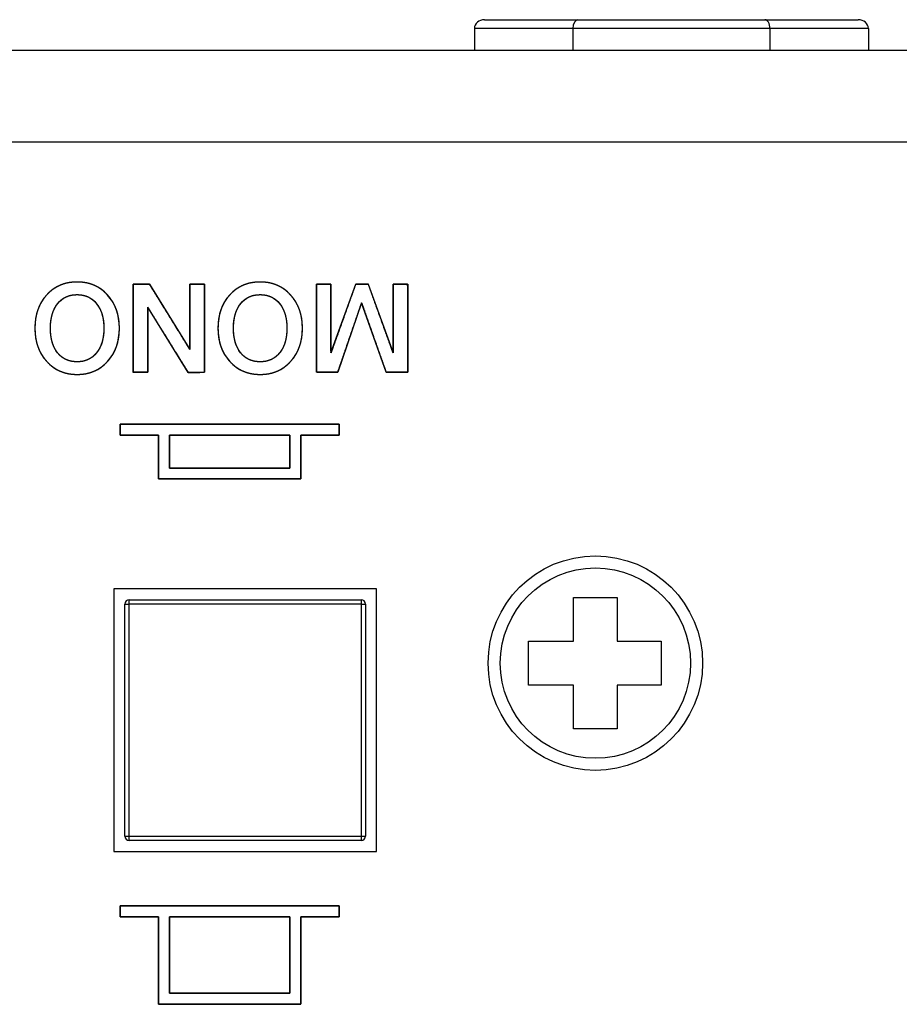
# Model space of a CAD drawing. Units: millimetres. Extents: x 5 to 1169, y 20 to 821.
# Drawn here: x 170 to 190, y 152 to 174 of the extents above; entities that cross this region are included whole.
import ezdxf

# ---------------------------------------------------------------- set-up
doc = ezdxf.new("R2010")
doc.units = ezdxf.units.MM
for name, color, linetype in [('00-3487-0102_XAS', 7, 'Continuous'), ('BOTÓ_REAN_5.5X5.', 7, 'Continuous'), ('CARGOL_DIN7500C_', 7, 'Continuous'), ('CARGOL_DIN933E_M', 7, 'Continuous'), ('Default', 7, 'Continuous'), ('Seri', 7, 'Continuous')]:
    doc.layers.add(name, color=color, linetype=linetype)

# ---------------------------------------------------------------- blocks, each defined once
blk = doc.blocks.new('SE3')
at = {"layer": '00-3487-0102_XAS', "color": 7, "linetype": 'Continuous'}
for p, q in [((129.942, 173.326), (560.342, 173.326)), ((177.69, 161.026), (171.69, 161.026)), ((171.69, 161.026), (171.69, 155.026)), ((177.69, 155.026), (177.69, 161.026)), ((171.69, 155.026), (177.69, 155.026))]:
    blk.add_line(p, q, dxfattribs=at)
at = {"layer": '00-3487-0102_XAS', "color": 7}
blk.add_line((560.342, 171.226), (129.942, 171.226), dxfattribs=at)
at = {"layer": 'BOTÓ_REAN_5.5X5.', "color": 7, "linetype": 'Continuous'}
for p, q in [((171.94, 155.376), (171.94, 160.676)), ((172.04, 160.776), (177.34, 160.776)), ((177.44, 160.676), (177.44, 155.376)), ((177.34, 155.276), (172.04, 155.276))]:
    blk.add_line(p, q, dxfattribs=at)
at = {"layer": 'BOTÓ_REAN_5.5X5.', "color": 7}
for p, q in [((171.94, 160.676), (172.03, 160.676)), ((177.35, 160.676), (172.03, 160.676)), ((172.03, 160.676), (172.03, 155.376)), ((177.35, 155.376), (177.35, 160.676)), ((177.35, 160.676), (177.44, 160.676)), ((171.94, 155.376), (172.03, 155.376)), ((172.03, 155.376), (177.35, 155.376)), ((177.35, 155.376), (177.44, 155.376))]:
    blk.add_line(p, q, dxfattribs=at)
at = {"layer": 'BOTÓ_REAN_5.5X5.', "color": 7, "linetype": 'Continuous'}
for centre, start, end in [((172.04, 160.676), 90, 180), ((177.34, 160.676), 0, 90), ((172.04, 155.376), 180, 270), ((177.34, 155.376), 270, 0)]:
    blk.add_arc(centre, 0.1, start, end, dxfattribs=at)
at = {"layer": 'BOTÓ_REAN_5.5X5.', "color": 7}
for centre, start_param, end_param in [((172.04, 160.676), 3.141593, 4.712389), ((177.34, 160.676), 1.570796, 3.141593), ((172.04, 155.376), 4.712389, 6.283185), ((177.34, 155.376), 0, 1.570796)]:
    blk.add_ellipse(centre, major_axis=(0, -0.1), ratio=0.098332, start_param=start_param, end_param=end_param, dxfattribs=at)
at = {"layer": 'CARGOL_DIN7500C_', "color": 7, "linetype": 'Continuous'}
for p, q in [((182.19, 160.827), (183.19, 160.824)), ((182.19, 159.826), (182.19, 160.827)), ((183.19, 160.824), (183.19, 159.826)), ((181.164, 159.826), (182.19, 159.826)), ((181.164, 158.826), (181.164, 159.826)), ((183.19, 159.826), (184.19, 159.826)), ((184.19, 159.826), (184.19, 158.826)), ((182.19, 158.826), (181.164, 158.826)), ((182.19, 157.823), (182.19, 158.826)), ((183.19, 158.826), (183.19, 157.828)), ((184.19, 158.826), (183.19, 158.826)), ((183.19, 157.828), (182.19, 157.823))]:
    blk.add_line(p, q, dxfattribs=at)
blk.add_circle((182.69, 159.326), 2.45, dxfattribs=at)
at = {"layer": 'CARGOL_DIN7500C_', "color": 7}
blk.add_circle((182.69, 159.326), 2.174, dxfattribs=at)
at = {"layer": 'CARGOL_DIN933E_M', "color": 7, "linetype": 'Continuous'}
for p, q in [((180.158, 174.026), (182.293, 174.026)), ((182.293, 174.026), (186.562, 174.026)), ((186.562, 174.026), (188.696, 174.026)), ((179.927, 173.826), (179.927, 173.326)), ((182.177, 173.826), (182.177, 173.326)), ((186.677, 173.826), (186.677, 173.326)), ((188.927, 173.826), (188.927, 173.326))]:
    blk.add_line(p, q, dxfattribs=at)
at = {"layer": 'CARGOL_DIN933E_M', "color": 7}
for p, q in [((182.177, 173.826), (179.927, 173.826)), ((186.677, 173.826), (182.177, 173.826)), ((188.927, 173.826), (186.677, 173.826))]:
    blk.add_line(p, q, dxfattribs=at)
at = {"layer": 'CARGOL_DIN933E_M', "color": 7, "linetype": 'Continuous'}
for centre, major_axis, ratio, start_param, end_param in [((180.158, 173.826), (-0.231, 0), 0.866025, 4.712389, 6.283185), ((182.293, 173.826), (0, -0.2), 0.57735, 3.141593, 4.712389), ((186.562, 173.826), (0, -0.2), 0.57735, 1.570796, 3.141593), ((188.696, 173.826), (-0.231, 0), 0.866025, 3.141593, 4.712389)]:
    blk.add_ellipse(centre, major_axis=major_axis, ratio=ratio, start_param=start_param, end_param=end_param, dxfattribs=at)

msp = doc.modelspace()

# ---------------------------------------------------------------- linework, layer by layer
at = {"layer": 'Seri', "color": 7, "linetype": 'Continuous'}
for points, degree, knots in [([(169.885, 166.977), (169.885, 167.288), (169.975, 167.541), (170.155, 167.738), (170.334, 167.934), (170.566, 168.033), (170.85, 168.033), (171.132, 168.033), (171.364, 167.934), (171.544, 167.736), (171.725, 167.539), (171.815, 167.286), (171.815, 166.977), (171.815, 166.669), (171.725, 166.416), (171.544, 166.218), (171.364, 166.02), (171.132, 165.922), (170.85, 165.922), (170.568, 165.922), (170.337, 166.02), (170.156, 166.218), (169.975, 166.416), (169.885, 166.669), (169.885, 166.977)], 3, [0, 0, 0, 0, 0.125, 0.125, 0.125, 0.25, 0.25, 0.25, 0.375, 0.375, 0.375, 0.5, 0.5, 0.5, 0.625, 0.625, 0.625, 0.75, 0.75, 0.75, 0.875, 0.875, 0.875, 1, 1, 1, 1]), ([(169.885, 166.977), (169.887, 167.051), (169.892, 167.122), (169.901, 167.191), (169.913, 167.258), (169.928, 167.322), (169.947, 167.385), (169.97, 167.445), (169.995, 167.503), (170.025, 167.559), (170.058, 167.613), (170.094, 167.665), (170.133, 167.714), (170.176, 167.761), (170.221, 167.804), (170.269, 167.844), (170.318, 167.88), (170.369, 167.912), (170.422, 167.94), (170.477, 167.965), (170.534, 167.986), (170.594, 168.003), (170.655, 168.016), (170.718, 168.025), (170.783, 168.031), (170.85, 168.033), (170.917, 168.031), (170.982, 168.025), (171.045, 168.016), (171.106, 168.002), (171.165, 167.985), (171.222, 167.964), (171.277, 167.94), (171.33, 167.911), (171.381, 167.879), (171.43, 167.843), (171.477, 167.803), (171.523, 167.76), (171.566, 167.712), (171.606, 167.663), (171.642, 167.611), (171.675, 167.557), (171.704, 167.501), (171.73, 167.443), (171.753, 167.383), (171.772, 167.321), (171.788, 167.256), (171.8, 167.19), (171.809, 167.121), (171.814, 167.05), (171.815, 166.977), (171.814, 166.904), (171.809, 166.833), (171.8, 166.765), (171.788, 166.698), (171.772, 166.634), (171.753, 166.571), (171.73, 166.511), (171.704, 166.453), (171.675, 166.397), (171.642, 166.343), (171.606, 166.292), (171.566, 166.242), (171.523, 166.195), (171.477, 166.151), (171.43, 166.111), (171.381, 166.075), (171.33, 166.043), (171.277, 166.015), (171.222, 165.99), (171.165, 165.969), (171.106, 165.952), (171.045, 165.939), (170.982, 165.929), (170.917, 165.924), (170.85, 165.922), (170.783, 165.924), (170.719, 165.929), (170.656, 165.939), (170.595, 165.952), (170.536, 165.969), (170.479, 165.99), (170.424, 166.015), (170.371, 166.043), (170.32, 166.075), (170.27, 166.111), (170.223, 166.151), (170.178, 166.195), (170.135, 166.242), (170.095, 166.292), (170.058, 166.343), (170.025, 166.397), (169.996, 166.453), (169.97, 166.511), (169.947, 166.571), (169.928, 166.634), (169.913, 166.698), (169.901, 166.765), (169.892, 166.833), (169.887, 166.904), (169.885, 166.977)], 1, [0, 0, 0.011441, 0.022567, 0.033407, 0.043992, 0.054354, 0.064529, 0.074553, 0.084465, 0.094306, 0.104115, 0.113935, 0.123806, 0.133726, 0.143483, 0.153079, 0.162558, 0.171966, 0.181349, 0.190755, 0.200231, 0.209822, 0.219573, 0.229525, 0.239719, 0.250191, 0.260597, 0.270733, 0.280637, 0.290349, 0.299912, 0.309369, 0.318768, 0.328155, 0.337576, 0.347079, 0.356708, 0.366507, 0.376473, 0.386382, 0.396231, 0.406061, 0.415914, 0.425828, 0.435845, 0.446002, 0.456336, 0.466883, 0.477676, 0.488745, 0.500119, 0.511496, 0.522567, 0.533361, 0.543909, 0.554244, 0.564401, 0.574417, 0.584332, 0.594185, 0.604016, 0.613867, 0.623778, 0.633745, 0.643544, 0.653172, 0.662674, 0.672094, 0.68148, 0.690878, 0.700335, 0.709898, 0.719609, 0.729513, 0.739649, 0.750055, 0.760463, 0.770602, 0.780508, 0.790222, 0.799786, 0.809244, 0.818643, 0.828029, 0.83745, 0.846952, 0.85658, 0.866379, 0.876346, 0.886257, 0.896107, 0.905938, 0.91579, 0.925704, 0.935719, 0.945876, 0.95621, 0.966758, 0.977552, 0.988623, 1, 1]), ([(174.068, 166.977), (174.068, 167.288), (174.157, 167.541), (174.337, 167.738), (174.517, 167.934), (174.749, 168.033), (175.033, 168.033), (175.315, 168.033), (175.546, 167.934), (175.727, 167.736), (175.908, 167.539), (175.998, 167.286), (175.998, 166.977), (175.998, 166.669), (175.908, 166.416), (175.727, 166.218), (175.546, 166.02), (175.315, 165.922), (175.033, 165.922), (174.75, 165.922), (174.519, 166.02), (174.338, 166.218), (174.158, 166.416), (174.068, 166.669), (174.068, 166.977)], 3, [0, 0, 0, 0, 0.125, 0.125, 0.125, 0.25, 0.25, 0.25, 0.375, 0.375, 0.375, 0.5, 0.5, 0.5, 0.625, 0.625, 0.625, 0.75, 0.75, 0.75, 0.875, 0.875, 0.875, 1, 1, 1, 1]), ([(174.068, 166.977), (174.069, 167.051), (174.074, 167.122), (174.083, 167.191), (174.095, 167.258), (174.111, 167.322), (174.13, 167.385), (174.152, 167.445), (174.178, 167.503), (174.207, 167.559), (174.24, 167.613), (174.276, 167.665), (174.316, 167.714), (174.359, 167.761), (174.404, 167.804), (174.451, 167.844), (174.5, 167.88), (174.551, 167.912), (174.605, 167.94), (174.66, 167.965), (174.717, 167.986), (174.776, 168.003), (174.837, 168.016), (174.9, 168.025), (174.966, 168.031), (175.033, 168.033), (175.1, 168.031), (175.164, 168.025), (175.227, 168.016), (175.288, 168.002), (175.347, 167.985), (175.404, 167.964), (175.459, 167.94), (175.512, 167.911), (175.563, 167.879), (175.612, 167.843), (175.66, 167.803), (175.705, 167.76), (175.748, 167.712), (175.788, 167.663), (175.824, 167.611), (175.857, 167.557), (175.887, 167.501), (175.913, 167.443), (175.935, 167.383), (175.955, 167.321), (175.97, 167.256), (175.982, 167.19), (175.991, 167.121), (175.996, 167.05), (175.998, 166.977), (175.996, 166.904), (175.991, 166.833), (175.982, 166.765), (175.97, 166.698), (175.955, 166.634), (175.935, 166.571), (175.913, 166.511), (175.887, 166.453), (175.857, 166.397), (175.824, 166.343), (175.788, 166.292), (175.748, 166.242), (175.705, 166.195), (175.66, 166.151), (175.612, 166.111), (175.563, 166.075), (175.512, 166.043), (175.459, 166.015), (175.404, 165.99), (175.347, 165.969), (175.288, 165.952), (175.227, 165.939), (175.164, 165.929), (175.1, 165.924), (175.033, 165.922), (174.966, 165.924), (174.901, 165.929), (174.838, 165.939), (174.777, 165.952), (174.718, 165.969), (174.661, 165.99), (174.606, 166.015), (174.553, 166.043), (174.502, 166.075), (174.453, 166.111), (174.406, 166.151), (174.36, 166.195), (174.317, 166.242), (174.277, 166.292), (174.241, 166.343), (174.208, 166.397), (174.179, 166.453), (174.153, 166.511), (174.13, 166.571), (174.111, 166.634), (174.095, 166.698), (174.083, 166.765), (174.074, 166.833), (174.069, 166.904), (174.068, 166.977)], 1, [0, 0, 0.011441, 0.022567, 0.033407, 0.043992, 0.054354, 0.064529, 0.074553, 0.084465, 0.094306, 0.104115, 0.113935, 0.123806, 0.133726, 0.143483, 0.153079, 0.162558, 0.171966, 0.181349, 0.190755, 0.200231, 0.209822, 0.219573, 0.229525, 0.239719, 0.250191, 0.260597, 0.270733, 0.280637, 0.290349, 0.299912, 0.309369, 0.318768, 0.328155, 0.337576, 0.347079, 0.356708, 0.366507, 0.376473, 0.386382, 0.396231, 0.406061, 0.415914, 0.425828, 0.435845, 0.446002, 0.456336, 0.466883, 0.477676, 0.488745, 0.500119, 0.511496, 0.522567, 0.533361, 0.543909, 0.554244, 0.564401, 0.574417, 0.584332, 0.594185, 0.604016, 0.613867, 0.623778, 0.633745, 0.643544, 0.653172, 0.662674, 0.672094, 0.68148, 0.690878, 0.700335, 0.709898, 0.719609, 0.729513, 0.739649, 0.750055, 0.760463, 0.770602, 0.780508, 0.790222, 0.799786, 0.809244, 0.818643, 0.828029, 0.83745, 0.846952, 0.85658, 0.866379, 0.876346, 0.886257, 0.896107, 0.905938, 0.91579, 0.925704, 0.935719, 0.945876, 0.95621, 0.966758, 0.977552, 0.988623, 1, 1]), ([(172.464, 167.456), (172.464, 167.414), (172.464, 167.301), (172.464, 167.135), (172.464, 166.933), (172.464, 166.713), (172.464, 166.493), (172.464, 166.291), (172.464, 166.124), (172.464, 166.011), (172.464, 165.97), (172.455, 165.97), (172.43, 165.97), (172.393, 165.97), (172.347, 165.97), (172.298, 165.97), (172.249, 165.97), (172.203, 165.97), (172.166, 165.97), (172.141, 165.97), (172.131, 165.97), (172.131, 166.026), (172.131, 166.179), (172.131, 166.405), (172.13, 166.679), (172.13, 166.977), (172.13, 167.275), (172.129, 167.549), (172.129, 167.775), (172.129, 167.928), (172.129, 167.985), (172.139, 167.985), (172.167, 167.985), (172.209, 167.985), (172.26, 167.985), (172.315, 167.985), (172.37, 167.985), (172.421, 167.985), (172.462, 167.985), (172.491, 167.985), (172.501, 167.985), (172.527, 167.943), (172.597, 167.829), (172.7, 167.662), (172.826, 167.459), (172.963, 167.238), (173.099, 167.017), (173.225, 166.814), (173.328, 166.647), (173.398, 166.534), (173.424, 166.492), (173.424, 166.534), (173.424, 166.647), (173.424, 166.814), (173.424, 167.017), (173.424, 167.238), (173.424, 167.459), (173.424, 167.662), (173.424, 167.829), (173.424, 167.943), (173.424, 167.985), (173.433, 167.985), (173.459, 167.985), (173.496, 167.985), (173.541, 167.985), (173.591, 167.985), (173.64, 167.985), (173.685, 167.985), (173.722, 167.985), (173.748, 167.985), (173.757, 167.985), (173.757, 167.928), (173.757, 167.775), (173.758, 167.549), (173.758, 167.275), (173.758, 166.977), (173.759, 166.679), (173.759, 166.405), (173.76, 166.179), (173.76, 166.026), (173.76, 165.97), (173.749, 165.97), (173.721, 165.97), (173.679, 165.97), (173.629, 165.969), (173.573, 165.969), (173.518, 165.969), (173.467, 165.969), (173.426, 165.969), (173.397, 165.969), (173.387, 165.969), (173.361, 166.011), (173.291, 166.124), (173.188, 166.29), (173.062, 166.493), (172.926, 166.713), (172.789, 166.933), (172.664, 167.135), (172.56, 167.301), (172.49, 167.414), (172.464, 167.456)], 1, [0, 0, 0.00349, 0.012962, 0.026922, 0.043872, 0.062319, 0.080765, 0.097715, 0.111675, 0.121147, 0.124637, 0.125419, 0.127541, 0.130668, 0.134466, 0.138598, 0.142731, 0.146528, 0.149656, 0.151778, 0.15256, 0.157291, 0.170133, 0.189057, 0.212037, 0.237045, 0.262052, 0.285032, 0.303957, 0.316798, 0.321529, 0.322404, 0.324778, 0.328276, 0.332524, 0.337147, 0.341769, 0.346017, 0.349516, 0.35189, 0.352764, 0.356885, 0.36807, 0.384553, 0.404568, 0.42635, 0.448131, 0.468146, 0.484629, 0.495814, 0.499935, 0.50344, 0.512954, 0.526974, 0.543999, 0.562526, 0.581053, 0.598078, 0.612098, 0.621612, 0.625117, 0.625899, 0.628021, 0.631148, 0.634946, 0.639078, 0.643211, 0.647008, 0.650136, 0.652258, 0.65304, 0.657771, 0.670613, 0.689537, 0.712517, 0.737525, 0.762532, 0.785512, 0.804437, 0.817278, 0.822009, 0.822885, 0.825262, 0.828765, 0.833019, 0.837648, 0.842277, 0.84653, 0.850033, 0.85241, 0.853286, 0.857394, 0.868544, 0.884976, 0.904929, 0.926643, 0.948357, 0.96831, 0.984742, 0.995892, 1, 1]), ([(176.805, 165.973), (176.783, 165.973), (176.724, 165.973), (176.641, 165.973), (176.548, 165.973), (176.456, 165.973), (176.38, 165.973), (176.331, 165.973), (176.32, 165.982), (176.319, 166.127), (176.319, 166.407), (176.319, 166.769), (176.318, 167.159), (176.317, 167.525), (176.317, 167.813), (176.317, 167.97), (176.323, 167.985), (176.354, 167.985), (176.405, 167.985), (176.467, 167.985), (176.531, 167.985), (176.588, 167.985), (176.629, 167.985), (176.647, 167.985), (176.647, 167.922), (176.647, 167.739), (176.648, 167.476), (176.648, 167.175), (176.649, 166.878), (176.649, 166.624), (176.65, 166.457), (176.651, 166.417), (176.688, 166.521), (176.765, 166.733), (176.865, 167.012), (176.974, 167.316), (177.078, 167.605), (177.161, 167.836), (177.208, 167.968), (177.218, 167.985), (177.244, 167.985), (177.288, 167.985), (177.341, 167.984), (177.397, 167.984), (177.448, 167.984), (177.486, 167.984), (177.503, 167.984), (177.522, 167.931), (177.585, 167.756), (177.678, 167.498), (177.786, 167.198), (177.894, 166.899), (177.987, 166.641), (178.05, 166.466), (178.069, 166.415), (178.069, 166.508), (178.069, 166.713), (178.069, 166.989), (178.069, 167.293), (178.069, 167.584), (178.069, 167.821), (178.069, 167.963), (178.073, 167.985), (178.101, 167.985), (178.15, 167.985), (178.211, 167.985), (178.275, 167.985), (178.335, 167.985), (178.38, 167.985), (178.401, 167.985), (178.402, 167.928), (178.403, 167.714), (178.403, 167.39), (178.404, 167.009), (178.404, 166.623), (178.405, 166.287), (178.405, 166.053), (178.405, 165.973), (178.379, 165.973), (178.316, 165.973), (178.23, 165.973), (178.135, 165.973), (178.042, 165.973), (177.965, 165.973), (177.917, 165.973), (177.904, 165.984), (177.861, 166.108), (177.781, 166.335), (177.679, 166.622), (177.571, 166.929), (177.47, 167.214), (177.393, 167.434), (177.352, 167.548), (177.337, 167.52), (177.282, 167.36), (177.196, 167.11), (177.094, 166.812), (176.989, 166.507), (176.896, 166.238), (176.83, 166.046), (176.805, 165.973)], 1, [0, 0, 0.001427, 0.005167, 0.010408, 0.016336, 0.022139, 0.027004, 0.030119, 0.031043, 0.040268, 0.058045, 0.081005, 0.105778, 0.128997, 0.147292, 0.157295, 0.158296, 0.1603, 0.163538, 0.167456, 0.171502, 0.175122, 0.177765, 0.178876, 0.182842, 0.194469, 0.211154, 0.230268, 0.24918, 0.265259, 0.275873, 0.278405, 0.285399, 0.299705, 0.318526, 0.339067, 0.358534, 0.374129, 0.383059, 0.384269, 0.385919, 0.388685, 0.392083, 0.39563, 0.398842, 0.401237, 0.402329, 0.405904, 0.41773, 0.435147, 0.455361, 0.475574, 0.492992, 0.504817, 0.508274, 0.51422, 0.527251, 0.544736, 0.564043, 0.582541, 0.597596, 0.606579, 0.607995, 0.609776, 0.612886, 0.616768, 0.620864, 0.624618, 0.627471, 0.628866, 0.632444, 0.646035, 0.666622, 0.690837, 0.715312, 0.736676, 0.751563, 0.756641, 0.758314, 0.762289, 0.767737, 0.773823, 0.779718, 0.78459, 0.787606, 0.788711, 0.797057, 0.812321, 0.831694, 0.852364, 0.87152, 0.886352, 0.894049, 0.896111, 0.906856, 0.923638, 0.943653, 0.964101, 0.982176, 0.995077, 1, 1]), ([(170.241, 166.977), (170.241, 166.742), (170.295, 166.555), (170.403, 166.417), (170.511, 166.279), (170.66, 166.21), (170.85, 166.21), (171.036, 166.21), (171.185, 166.279), (171.295, 166.417), (171.405, 166.555), (171.46, 166.742), (171.46, 166.977), (171.46, 167.211), (171.405, 167.397), (171.296, 167.536), (171.187, 167.675), (171.038, 167.745), (170.85, 167.745), (170.66, 167.745), (170.511, 167.676), (170.403, 167.537), (170.295, 167.399), (170.241, 167.212), (170.241, 166.977)], 3, [0, 0, 0, 0, 0.125, 0.125, 0.125, 0.25, 0.25, 0.25, 0.375, 0.375, 0.375, 0.5, 0.5, 0.5, 0.625, 0.625, 0.625, 0.75, 0.75, 0.75, 0.875, 0.875, 0.875, 1, 1, 1, 1]), ([(170.241, 166.977), (170.242, 166.922), (170.245, 166.868), (170.25, 166.816), (170.257, 166.766), (170.267, 166.718), (170.278, 166.672), (170.292, 166.628), (170.307, 166.585), (170.325, 166.545), (170.344, 166.506), (170.366, 166.469), (170.39, 166.434), (170.416, 166.401), (170.444, 166.37), (170.473, 166.342), (170.503, 166.317), (170.536, 166.295), (170.569, 166.275), (170.605, 166.257), (170.642, 166.243), (170.68, 166.231), (170.72, 166.221), (170.762, 166.215), (170.805, 166.211), (170.85, 166.21), (170.894, 166.211), (170.937, 166.215), (170.978, 166.221), (171.017, 166.231), (171.055, 166.243), (171.092, 166.257), (171.127, 166.275), (171.161, 166.295), (171.193, 166.317), (171.224, 166.342), (171.253, 166.37), (171.281, 166.401), (171.308, 166.434), (171.332, 166.469), (171.354, 166.506), (171.374, 166.545), (171.392, 166.585), (171.408, 166.628), (171.422, 166.672), (171.433, 166.718), (171.443, 166.766), (171.45, 166.816), (171.456, 166.868), (171.459, 166.922), (171.46, 166.977), (171.459, 167.032), (171.456, 167.086), (171.45, 167.137), (171.443, 167.187), (171.434, 167.235), (171.422, 167.281), (171.409, 167.325), (171.393, 167.367), (171.375, 167.408), (171.355, 167.447), (171.333, 167.484), (171.309, 167.519), (171.283, 167.552), (171.255, 167.583), (171.226, 167.611), (171.195, 167.637), (171.163, 167.659), (171.129, 167.679), (171.094, 167.697), (171.057, 167.711), (171.019, 167.723), (170.979, 167.733), (170.938, 167.739), (170.895, 167.743), (170.85, 167.745), (170.805, 167.743), (170.762, 167.74), (170.72, 167.733), (170.68, 167.724), (170.642, 167.712), (170.605, 167.697), (170.569, 167.68), (170.536, 167.66), (170.503, 167.637), (170.473, 167.612), (170.444, 167.584), (170.416, 167.554), (170.39, 167.521), (170.366, 167.486), (170.344, 167.449), (170.325, 167.41), (170.307, 167.369), (170.292, 167.327), (170.278, 167.282), (170.267, 167.236), (170.257, 167.188), (170.25, 167.138), (170.245, 167.086), (170.242, 167.033), (170.241, 166.977)], 1, [0, 0, 0.012562, 0.02472, 0.036496, 0.047911, 0.05899, 0.069758, 0.080246, 0.090483, 0.100504, 0.110344, 0.120042, 0.129635, 0.139141, 0.148444, 0.157564, 0.16655, 0.175456, 0.184337, 0.193247, 0.20224, 0.211369, 0.220685, 0.230235, 0.240064, 0.250212, 0.260161, 0.269818, 0.279223, 0.28842, 0.297458, 0.306385, 0.315254, 0.324118, 0.333028, 0.342037, 0.351196, 0.360552, 0.370119, 0.379767, 0.389509, 0.399385, 0.409435, 0.419694, 0.430198, 0.440977, 0.452063, 0.463483, 0.475261, 0.48742, 0.499982, 0.512447, 0.524521, 0.536226, 0.547584, 0.558619, 0.569359, 0.579833, 0.590072, 0.600111, 0.609984, 0.619729, 0.629384, 0.638961, 0.648325, 0.657493, 0.666514, 0.67544, 0.684326, 0.693225, 0.702191, 0.711277, 0.720535, 0.730011, 0.739752, 0.749798, 0.759946, 0.769774, 0.779324, 0.78864, 0.797768, 0.80676, 0.815669, 0.824548, 0.833453, 0.842438, 0.851556, 0.860859, 0.870365, 0.879958, 0.889656, 0.899496, 0.909517, 0.919754, 0.930242, 0.94101, 0.952089, 0.963504, 0.97528, 0.987438, 1, 1]), ([(174.423, 166.977), (174.423, 166.742), (174.477, 166.555), (174.585, 166.417), (174.694, 166.279), (174.843, 166.21), (175.033, 166.21), (175.219, 166.21), (175.367, 166.279), (175.477, 166.417), (175.587, 166.555), (175.642, 166.742), (175.642, 166.977), (175.642, 167.211), (175.588, 167.397), (175.479, 167.536), (175.369, 167.675), (175.221, 167.745), (175.033, 167.745), (174.843, 167.745), (174.694, 167.676), (174.585, 167.537), (174.477, 167.399), (174.423, 167.212), (174.423, 166.977)], 3, [0, 0, 0, 0, 0.125, 0.125, 0.125, 0.25, 0.25, 0.25, 0.375, 0.375, 0.375, 0.5, 0.5, 0.5, 0.625, 0.625, 0.625, 0.75, 0.75, 0.75, 0.875, 0.875, 0.875, 1, 1, 1, 1]), ([(174.423, 166.977), (174.424, 166.922), (174.427, 166.868), (174.432, 166.816), (174.44, 166.766), (174.449, 166.718), (174.461, 166.672), (174.474, 166.628), (174.49, 166.585), (174.507, 166.545), (174.527, 166.506), (174.549, 166.469), (174.573, 166.434), (174.599, 166.401), (174.626, 166.37), (174.655, 166.342), (174.686, 166.317), (174.718, 166.295), (174.752, 166.275), (174.787, 166.257), (174.824, 166.243), (174.863, 166.231), (174.903, 166.221), (174.945, 166.215), (174.988, 166.211), (175.033, 166.21), (175.077, 166.211), (175.119, 166.215), (175.16, 166.221), (175.2, 166.231), (175.238, 166.243), (175.275, 166.257), (175.31, 166.275), (175.344, 166.295), (175.376, 166.317), (175.407, 166.342), (175.436, 166.37), (175.464, 166.401), (175.49, 166.434), (175.514, 166.469), (175.537, 166.506), (175.557, 166.545), (175.575, 166.585), (175.591, 166.628), (175.604, 166.672), (175.616, 166.718), (175.625, 166.766), (175.633, 166.816), (175.638, 166.868), (175.641, 166.922), (175.642, 166.977), (175.641, 167.032), (175.638, 167.086), (175.633, 167.137), (175.626, 167.187), (175.616, 167.235), (175.605, 167.281), (175.591, 167.325), (175.575, 167.367), (175.557, 167.408), (175.538, 167.447), (175.516, 167.484), (175.491, 167.519), (175.465, 167.552), (175.438, 167.583), (175.408, 167.611), (175.378, 167.637), (175.345, 167.659), (175.312, 167.679), (175.276, 167.697), (175.24, 167.711), (175.201, 167.723), (175.161, 167.733), (175.12, 167.739), (175.077, 167.743), (175.033, 167.745), (174.988, 167.743), (174.945, 167.74), (174.903, 167.733), (174.863, 167.724), (174.824, 167.712), (174.787, 167.697), (174.752, 167.68), (174.718, 167.66), (174.686, 167.637), (174.655, 167.612), (174.626, 167.584), (174.599, 167.554), (174.573, 167.521), (174.549, 167.486), (174.527, 167.449), (174.507, 167.41), (174.49, 167.369), (174.474, 167.327), (174.461, 167.282), (174.449, 167.236), (174.44, 167.188), (174.432, 167.138), (174.427, 167.086), (174.424, 167.033), (174.423, 166.977)], 1, [0, 0, 0.012562, 0.02472, 0.036496, 0.047911, 0.05899, 0.069758, 0.080246, 0.090483, 0.100504, 0.110344, 0.120042, 0.129635, 0.139141, 0.148444, 0.157564, 0.16655, 0.175456, 0.184337, 0.193247, 0.20224, 0.211369, 0.220685, 0.230235, 0.240064, 0.250212, 0.260161, 0.269818, 0.279223, 0.28842, 0.297458, 0.306385, 0.315254, 0.324118, 0.333028, 0.342037, 0.351196, 0.360552, 0.370119, 0.379767, 0.389509, 0.399385, 0.409435, 0.419694, 0.430198, 0.440977, 0.452063, 0.463483, 0.475261, 0.48742, 0.499982, 0.512447, 0.524521, 0.536226, 0.547584, 0.558619, 0.569359, 0.579833, 0.590072, 0.600111, 0.609984, 0.619729, 0.629384, 0.638961, 0.648325, 0.657493, 0.666514, 0.67544, 0.684326, 0.693225, 0.702191, 0.711277, 0.720535, 0.730011, 0.739752, 0.749798, 0.759946, 0.769774, 0.779324, 0.78864, 0.797768, 0.80676, 0.815669, 0.824548, 0.833453, 0.842438, 0.851556, 0.860859, 0.870365, 0.879958, 0.889656, 0.899496, 0.909517, 0.919754, 0.930242, 0.94101, 0.952089, 0.963504, 0.97528, 0.987438, 1, 1]), ([(175.959, 164.533), (175.975, 164.533), (176.019, 164.533), (176.086, 164.533), (176.17, 164.533), (176.267, 164.533), (176.37, 164.533), (176.475, 164.533), (176.575, 164.533), (176.666, 164.533), (176.743, 164.533), (176.799, 164.533), (176.83, 164.533), (176.834, 164.534), (176.834, 164.543), (176.834, 164.559), (176.834, 164.581), (176.834, 164.607), (176.834, 164.636), (176.834, 164.665), (176.834, 164.695), (176.834, 164.723), (176.834, 164.747), (176.834, 164.766), (176.834, 164.778), (176.834, 164.783), (176.743, 164.783), (176.491, 164.783), (176.108, 164.783), (175.625, 164.783), (175.074, 164.783), (174.484, 164.783), (173.886, 164.783), (173.311, 164.783), (172.79, 164.783), (172.354, 164.783), (172.032, 164.783), (171.857, 164.783), (171.834, 164.782), (171.834, 164.773), (171.834, 164.757), (171.834, 164.735), (171.834, 164.709), (171.834, 164.68), (171.834, 164.65), (171.834, 164.621), (171.834, 164.593), (171.834, 164.569), (171.834, 164.55), (171.834, 164.537), (171.834, 164.533), (171.85, 164.533), (171.894, 164.533), (171.961, 164.533), (172.045, 164.533), (172.142, 164.533), (172.245, 164.533), (172.35, 164.533), (172.45, 164.533), (172.541, 164.533), (172.618, 164.533), (172.674, 164.533), (172.705, 164.533), (172.709, 164.528), (172.709, 164.493), (172.709, 164.429), (172.709, 164.342), (172.709, 164.237), (172.709, 164.123), (172.709, 164.003), (172.709, 163.885), (172.709, 163.775), (172.709, 163.678), (172.709, 163.602), (172.709, 163.551), (172.709, 163.533), (172.768, 163.533), (172.932, 163.533), (173.18, 163.533), (173.494, 163.533), (173.853, 163.533), (174.236, 163.533), (174.625, 163.533), (174.998, 163.533), (175.337, 163.533), (175.621, 163.533), (175.829, 163.533), (175.943, 163.533), (175.959, 163.538), (175.959, 163.573), (175.959, 163.637), (175.959, 163.724), (175.959, 163.828), (175.959, 163.943), (175.959, 164.063), (175.959, 164.181), (175.959, 164.291), (175.959, 164.388), (175.959, 164.464), (175.959, 164.515), (175.959, 164.533)], 1, [0, 0, 0.001273, 0.004806, 0.010168, 0.016928, 0.024657, 0.032924, 0.041298, 0.04935, 0.056649, 0.062764, 0.067265, 0.069721, 0.070062, 0.070764, 0.07205, 0.073797, 0.075882, 0.078182, 0.080575, 0.082937, 0.085145, 0.087077, 0.088609, 0.089618, 0.089982, 0.097257, 0.117444, 0.148083, 0.186715, 0.23088, 0.278119, 0.325973, 0.371982, 0.413688, 0.448631, 0.474351, 0.488389, 0.490262, 0.490964, 0.49225, 0.493997, 0.496082, 0.498383, 0.500775, 0.503137, 0.505346, 0.507277, 0.508809, 0.509818, 0.510182, 0.511455, 0.514988, 0.52035, 0.52711, 0.534839, 0.543106, 0.551481, 0.559532, 0.566831, 0.572946, 0.577447, 0.579903, 0.5804, 0.583208, 0.588352, 0.595341, 0.603682, 0.612884, 0.622455, 0.631902, 0.640735, 0.648462, 0.654589, 0.658627, 0.660082, 0.664811, 0.677932, 0.697848, 0.722958, 0.751665, 0.782371, 0.813476, 0.843382, 0.870491, 0.893204, 0.909922, 0.919047, 0.920319, 0.923126, 0.92827, 0.935259, 0.9436, 0.952802, 0.962373, 0.97182, 0.980653, 0.98838, 0.994508, 0.998545, 1, 1]), ([(172.959, 164.533), (172.971, 164.533), (173.009, 164.533), (173.068, 164.533), (173.147, 164.533), (173.245, 164.533), (173.358, 164.533), (173.485, 164.533), (173.623, 164.533), (173.771, 164.533), (173.927, 164.533), (174.087, 164.533), (174.251, 164.533), (174.416, 164.533), (174.58, 164.533), (174.741, 164.533), (174.896, 164.533), (175.044, 164.533), (175.183, 164.533), (175.309, 164.533), (175.423, 164.533), (175.52, 164.533), (175.599, 164.533), (175.659, 164.533), (175.696, 164.533), (175.709, 164.533), (175.709, 164.529), (175.709, 164.519), (175.709, 164.503), (175.709, 164.481), (175.709, 164.455), (175.709, 164.424), (175.709, 164.389), (175.709, 164.352), (175.709, 164.311), (175.709, 164.269), (175.709, 164.225), (175.709, 164.18), (175.709, 164.135), (175.709, 164.091), (175.709, 164.047), (175.709, 164.005), (175.709, 163.964), (175.709, 163.926), (175.709, 163.892), (175.709, 163.861), (175.709, 163.834), (175.709, 163.813), (175.709, 163.797), (175.709, 163.786), (175.709, 163.783), (175.696, 163.783), (175.659, 163.783), (175.599, 163.783), (175.52, 163.783), (175.423, 163.783), (175.309, 163.783), (175.183, 163.783), (175.044, 163.783), (174.896, 163.783), (174.741, 163.783), (174.58, 163.783), (174.416, 163.783), (174.251, 163.783), (174.087, 163.783), (173.927, 163.783), (173.771, 163.783), (173.623, 163.783), (173.485, 163.783), (173.358, 163.783), (173.245, 163.783), (173.147, 163.783), (173.068, 163.783), (173.009, 163.783), (172.971, 163.783), (172.959, 163.783), (172.959, 163.786), (172.959, 163.797), (172.959, 163.813), (172.959, 163.834), (172.959, 163.861), (172.959, 163.892), (172.959, 163.926), (172.959, 163.964), (172.959, 164.005), (172.959, 164.047), (172.959, 164.091), (172.959, 164.135), (172.959, 164.18), (172.959, 164.225), (172.959, 164.269), (172.959, 164.311), (172.959, 164.352), (172.959, 164.389), (172.959, 164.424), (172.959, 164.455), (172.959, 164.481), (172.959, 164.503), (172.959, 164.519), (172.959, 164.529), (172.959, 164.533)], 1, [0, 0, 0.001835, 0.007141, 0.015614, 0.026953, 0.040857, 0.057024, 0.075152, 0.094939, 0.116085, 0.138286, 0.161241, 0.184649, 0.208208, 0.231616, 0.254571, 0.276773, 0.297918, 0.317705, 0.335833, 0.352, 0.365904, 0.377243, 0.385717, 0.391022, 0.392857, 0.393358, 0.394805, 0.397115, 0.400208, 0.404, 0.408409, 0.413353, 0.41875, 0.424517, 0.430571, 0.436832, 0.443216, 0.449641, 0.456025, 0.462286, 0.468341, 0.474107, 0.479504, 0.484448, 0.488857, 0.492649, 0.495742, 0.498053, 0.499499, 0.5, 0.501835, 0.507141, 0.515614, 0.526953, 0.540857, 0.557024, 0.575152, 0.594939, 0.616085, 0.638286, 0.661241, 0.684649, 0.708208, 0.731616, 0.754571, 0.776773, 0.797918, 0.817705, 0.835833, 0.852, 0.865904, 0.877243, 0.885717, 0.891022, 0.892857, 0.893358, 0.894805, 0.897115, 0.900208, 0.904, 0.908409, 0.913353, 0.91875, 0.924517, 0.930571, 0.936832, 0.943216, 0.949641, 0.956025, 0.962286, 0.968341, 0.974107, 0.979504, 0.984448, 0.988857, 0.992649, 0.995742, 0.998053, 0.999499, 1, 1]), ([(175.959, 153.533), (175.975, 153.533), (176.019, 153.533), (176.086, 153.533), (176.17, 153.533), (176.267, 153.533), (176.37, 153.533), (176.475, 153.533), (176.575, 153.533), (176.666, 153.533), (176.743, 153.533), (176.799, 153.533), (176.83, 153.533), (176.834, 153.534), (176.834, 153.543), (176.834, 153.559), (176.834, 153.581), (176.834, 153.607), (176.834, 153.636), (176.834, 153.665), (176.834, 153.695), (176.834, 153.723), (176.834, 153.747), (176.834, 153.766), (176.834, 153.778), (176.834, 153.783), (176.743, 153.783), (176.491, 153.783), (176.108, 153.783), (175.625, 153.783), (175.074, 153.783), (174.484, 153.783), (173.886, 153.783), (173.311, 153.783), (172.79, 153.783), (172.354, 153.783), (172.032, 153.783), (171.857, 153.783), (171.834, 153.782), (171.834, 153.773), (171.834, 153.757), (171.834, 153.735), (171.834, 153.709), (171.834, 153.68), (171.834, 153.65), (171.834, 153.621), (171.834, 153.593), (171.834, 153.569), (171.834, 153.55), (171.834, 153.537), (171.834, 153.533), (171.85, 153.533), (171.894, 153.533), (171.961, 153.533), (172.045, 153.533), (172.142, 153.533), (172.245, 153.533), (172.35, 153.533), (172.45, 153.533), (172.541, 153.533), (172.618, 153.533), (172.674, 153.533), (172.705, 153.533), (172.709, 153.524), (172.709, 153.453), (172.709, 153.325), (172.709, 153.15), (172.709, 152.942), (172.709, 152.712), (172.709, 152.473), (172.709, 152.237), (172.709, 152.016), (172.709, 151.823), (172.709, 151.67), (172.709, 151.569), (172.709, 151.533), (172.768, 151.533), (172.932, 151.533), (173.18, 151.533), (173.494, 151.533), (173.853, 151.533), (174.236, 151.533), (174.625, 151.533), (174.998, 151.533), (175.337, 151.533), (175.621, 151.533), (175.829, 151.533), (175.943, 151.533), (175.959, 151.542), (175.959, 151.612), (175.959, 151.741), (175.959, 151.916), (175.959, 152.124), (175.959, 152.354), (175.959, 152.593), (175.959, 152.829), (175.959, 153.05), (175.959, 153.243), (175.959, 153.396), (175.959, 153.497), (175.959, 153.533)], 1, [0, 0, 0.001098, 0.004144, 0.008766, 0.014595, 0.021259, 0.028387, 0.035607, 0.042549, 0.048842, 0.054114, 0.057995, 0.060113, 0.060406, 0.061012, 0.06212, 0.063627, 0.065425, 0.067408, 0.069471, 0.071508, 0.073411, 0.075077, 0.076398, 0.077268, 0.077582, 0.083854, 0.101259, 0.127676, 0.160983, 0.199062, 0.239791, 0.28105, 0.320719, 0.356677, 0.386805, 0.40898, 0.421084, 0.422699, 0.423304, 0.424413, 0.425919, 0.427717, 0.4297, 0.431763, 0.4338, 0.435704, 0.437369, 0.43869, 0.43956, 0.439874, 0.440971, 0.444017, 0.44864, 0.454469, 0.461133, 0.46826, 0.475481, 0.482423, 0.488715, 0.493988, 0.497868, 0.499987, 0.500691, 0.505532, 0.514402, 0.526453, 0.540837, 0.556704, 0.573208, 0.589499, 0.604731, 0.618054, 0.628621, 0.635583, 0.638092, 0.642169, 0.653482, 0.670653, 0.692303, 0.717054, 0.743528, 0.770346, 0.796131, 0.819504, 0.839087, 0.853501, 0.861368, 0.862599, 0.867441, 0.876311, 0.888362, 0.902745, 0.918612, 0.935116, 0.951408, 0.966639, 0.979962, 0.990529, 0.997491, 1, 1]), ([(172.959, 153.533), (172.971, 153.533), (173.009, 153.533), (173.068, 153.533), (173.147, 153.533), (173.245, 153.533), (173.358, 153.533), (173.485, 153.533), (173.623, 153.533), (173.771, 153.533), (173.927, 153.533), (174.087, 153.533), (174.251, 153.533), (174.416, 153.533), (174.58, 153.533), (174.741, 153.533), (174.896, 153.533), (175.044, 153.533), (175.183, 153.533), (175.309, 153.533), (175.423, 153.533), (175.52, 153.533), (175.599, 153.533), (175.659, 153.533), (175.696, 153.533), (175.709, 153.533), (175.709, 153.525), (175.709, 153.501), (175.709, 153.463), (175.709, 153.413), (175.709, 153.351), (175.709, 153.279), (175.709, 153.198), (175.709, 153.11), (175.709, 153.016), (175.709, 152.917), (175.709, 152.815), (175.709, 152.71), (175.709, 152.605), (175.709, 152.501), (175.709, 152.399), (175.709, 152.3), (175.709, 152.206), (175.709, 152.118), (175.709, 152.037), (175.709, 151.965), (175.709, 151.903), (175.709, 151.852), (175.709, 151.815), (175.709, 151.791), (175.709, 151.783), (175.696, 151.783), (175.659, 151.783), (175.599, 151.783), (175.52, 151.783), (175.423, 151.783), (175.309, 151.783), (175.183, 151.783), (175.044, 151.783), (174.896, 151.783), (174.741, 151.783), (174.58, 151.783), (174.416, 151.783), (174.251, 151.783), (174.087, 151.783), (173.927, 151.783), (173.771, 151.783), (173.623, 151.783), (173.485, 151.783), (173.358, 151.783), (173.245, 151.783), (173.147, 151.783), (173.068, 151.783), (173.009, 151.783), (172.971, 151.783), (172.959, 151.783), (172.959, 151.791), (172.959, 151.815), (172.959, 151.852), (172.959, 151.903), (172.959, 151.965), (172.959, 152.037), (172.959, 152.118), (172.959, 152.206), (172.959, 152.3), (172.959, 152.399), (172.959, 152.501), (172.959, 152.605), (172.959, 152.71), (172.959, 152.815), (172.959, 152.917), (172.959, 153.016), (172.959, 153.11), (172.959, 153.198), (172.959, 153.279), (172.959, 153.351), (172.959, 153.413), (172.959, 153.463), (172.959, 153.501), (172.959, 153.525), (172.959, 153.533)], 1, [0, 0, 0.001428, 0.005554, 0.012144, 0.020964, 0.031778, 0.044352, 0.058452, 0.073842, 0.090288, 0.107556, 0.12541, 0.143616, 0.16194, 0.180146, 0.198, 0.215268, 0.231714, 0.247104, 0.261204, 0.273778, 0.284592, 0.293412, 0.300002, 0.304128, 0.305556, 0.306464, 0.30909, 0.313284, 0.318896, 0.325778, 0.33378, 0.342752, 0.352546, 0.363012, 0.374, 0.385362, 0.396948, 0.408608, 0.420194, 0.431556, 0.442544, 0.45301, 0.462804, 0.471776, 0.479778, 0.48666, 0.492272, 0.496466, 0.499092, 0.5, 0.501428, 0.505554, 0.512144, 0.520964, 0.531778, 0.544352, 0.558452, 0.573842, 0.590288, 0.607556, 0.62541, 0.643616, 0.66194, 0.680146, 0.698, 0.715268, 0.731714, 0.747104, 0.761204, 0.773778, 0.784592, 0.793412, 0.800002, 0.804128, 0.805556, 0.806464, 0.80909, 0.813284, 0.818896, 0.825778, 0.83378, 0.842752, 0.852546, 0.863012, 0.874, 0.885362, 0.896948, 0.908608, 0.920194, 0.931556, 0.942544, 0.95301, 0.962804, 0.971776, 0.979778, 0.98666, 0.992272, 0.996466, 0.999092, 1, 1])]:
    msp.add_open_spline(points, degree=degree, knots=knots, dxfattribs=at)
for points in [[(172.131, 165.97), (172.131, 165.97), (172.129, 167.985), (172.129, 167.985)], [(172.129, 167.985), (172.129, 167.985), (172.501, 167.985), (172.501, 167.985)], [(172.501, 167.985), (172.501, 167.985), (173.424, 166.492), (173.424, 166.492)], [(173.424, 166.492), (173.424, 166.492), (173.424, 167.985), (173.424, 167.985)], [(173.424, 167.985), (173.424, 167.985), (173.757, 167.985), (173.757, 167.985)], [(173.757, 167.985), (173.757, 167.985), (173.76, 165.97), (173.76, 165.97)], [(176.32, 165.973), (176.32, 165.973), (176.317, 167.985), (176.317, 167.985)], [(176.317, 167.985), (176.317, 167.985), (176.647, 167.985), (176.647, 167.985)], [(176.647, 167.985), (176.647, 167.985), (176.65, 166.413), (176.65, 166.413)], [(176.65, 166.413), (176.65, 166.413), (177.214, 167.985), (177.214, 167.985)], [(177.214, 167.985), (177.214, 167.985), (177.503, 167.984), (177.503, 167.984)], [(177.503, 167.984), (177.503, 167.984), (178.069, 166.413), (178.069, 166.413)], [(178.069, 166.413), (178.069, 166.413), (178.069, 167.985), (178.069, 167.985)], [(178.069, 167.985), (178.069, 167.985), (178.402, 167.985), (178.402, 167.985)], [(178.402, 167.985), (178.402, 167.985), (178.405, 165.973), (178.405, 165.973)], [(172.464, 167.456), (172.464, 167.456), (172.464, 165.97), (172.464, 165.97)], [(173.387, 165.969), (173.387, 165.969), (172.464, 167.456), (172.464, 167.456)], [(177.35, 167.556), (177.35, 167.556), (176.805, 165.973), (176.805, 165.973)], [(177.908, 165.973), (177.908, 165.973), (177.35, 167.556), (177.35, 167.556)], [(172.464, 165.97), (172.464, 165.97), (172.131, 165.97), (172.131, 165.97)], [(173.76, 165.97), (173.76, 165.97), (173.387, 165.969), (173.387, 165.969)], [(176.805, 165.973), (176.805, 165.973), (176.32, 165.973), (176.32, 165.973)], [(178.405, 165.973), (178.405, 165.973), (177.908, 165.973), (177.908, 165.973)], [(176.834, 164.783), (176.834, 164.783), (171.834, 164.783), (171.834, 164.783)], [(171.834, 164.783), (171.834, 164.783), (171.834, 164.533), (171.834, 164.533)], [(176.834, 164.533), (176.834, 164.533), (176.834, 164.783), (176.834, 164.783)], [(171.834, 164.533), (171.834, 164.533), (172.709, 164.533), (172.709, 164.533)], [(172.709, 164.533), (172.709, 164.533), (172.709, 163.533), (172.709, 163.533)], [(172.959, 164.533), (172.959, 164.533), (175.709, 164.533), (175.709, 164.533)], [(172.959, 163.783), (172.959, 163.783), (172.959, 164.533), (172.959, 164.533)], [(175.709, 164.533), (175.709, 164.533), (175.709, 163.783), (175.709, 163.783)], [(175.959, 164.533), (175.959, 164.533), (176.834, 164.533), (176.834, 164.533)], [(175.959, 163.533), (175.959, 163.533), (175.959, 164.533), (175.959, 164.533)], [(175.709, 163.783), (175.709, 163.783), (172.959, 163.783), (172.959, 163.783)], [(172.709, 163.533), (172.709, 163.533), (175.959, 163.533), (175.959, 163.533)], [(176.834, 153.783), (176.834, 153.783), (171.834, 153.783), (171.834, 153.783)], [(171.834, 153.783), (171.834, 153.783), (171.834, 153.533), (171.834, 153.533)], [(176.834, 153.533), (176.834, 153.533), (176.834, 153.783), (176.834, 153.783)], [(171.834, 153.533), (171.834, 153.533), (172.709, 153.533), (172.709, 153.533)], [(172.709, 153.533), (172.709, 153.533), (172.709, 151.533), (172.709, 151.533)], [(172.959, 153.533), (172.959, 153.533), (175.709, 153.533), (175.709, 153.533)], [(172.959, 151.783), (172.959, 151.783), (172.959, 153.533), (172.959, 153.533)], [(175.709, 153.533), (175.709, 153.533), (175.709, 151.783), (175.709, 151.783)], [(175.959, 153.533), (175.959, 153.533), (176.834, 153.533), (176.834, 153.533)], [(175.959, 151.533), (175.959, 151.533), (175.959, 153.533), (175.959, 153.533)], [(175.709, 151.783), (175.709, 151.783), (172.959, 151.783), (172.959, 151.783)], [(172.709, 151.533), (172.709, 151.533), (175.959, 151.533), (175.959, 151.533)]]:
    msp.add_open_spline(points, degree=3, dxfattribs=at)

# ---------------------------------------------------------------- block references
at = {"layer": 'Default'}
msp.add_blockref('SE3', (0, 0), dxfattribs=at)

doc.saveas('drawing.dxf')
